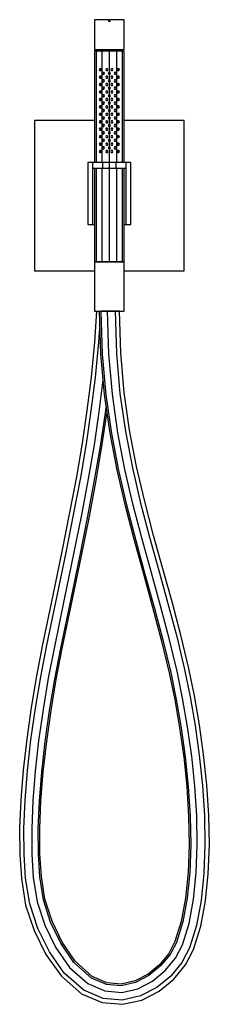
# Model space of a CAD drawing. Extents: x -76 to 76, y -396 to 396.
import ezdxf

# ---------------------------------------------------------------- set-up
doc = ezdxf.new("R2010")
doc.units = 0
doc.header["$MEASUREMENT"] = 0

msp = doc.modelspace()

# ---------------------------------------------------------------- linework, layer by layer
at = {"linetype": 'Continuous'}
for p, q in [((-16.078501, 396.5), (-16.078511, 396.183194)), ((-15.981768, 396.5), (-16.078501, 396.5)), ((-15.016518, 396.5), (-15.981768, 396.5)), ((-13.465887, 396.5), (-15.016518, 396.5)), ((-13.82271, 396.5), (-14.360443, 396.5)), ((-12.696745, 396.5), (-13.82271, 396.5)), ((-11.63564, 396.5), (-13.465887, 396.5)), ((-11.065317, 396.5), (-12.696745, 396.5)), ((-9.611439, 396.5), (-11.63564, 396.5)), ((-9.01821, 396.5), (-11.065317, 396.5)), ((-7.341827, 396.5), (-9.611439, 396.5)), ((-6.682291, 396.5), (-9.01821, 396.5)), ((-6.141248, 396.5), (-7.341827, 396.5)), ((-4.175854, 396.5), (-6.682291, 396.5)), ((-5.192961, 396.5), (-6.141248, 396.5)), ((-4.175854, 396.5), (-5.192961, 396.5)), ((-1.669407, 396.5), (-4.175854, 396.5)), ((-3.158738, 396.5), (-4.175854, 396.5)), ((-4.175854, 396.183194), (-4.175854, 396.5)), ((-2.210451, 396.5), (-3.158738, 396.5)), ((-1.009872, 396.5), (-2.210451, 396.5)), ((0.666511, 396.5), (-1.669407, 396.5)), ((1.25974, 396.5), (-1.009872, 396.5)), ((2.713619, 396.5), (0.666511, 396.5)), ((3.283941, 396.5), (1.25974, 396.5)), ((4.345046, 396.5), (2.713619, 396.5)), ((5.114189, 396.5), (3.283941, 396.5)), ((5.471012, 396.5), (4.345046, 396.5)), ((6.66482, 396.5), (5.114189, 396.5)), ((6.008744, 396.5), (5.471012, 396.5)), ((7.63007, 396.5), (6.66482, 396.5)), ((7.726802, 396.5), (7.63007, 396.5)), ((7.726802, 396.183194), (7.726802, 396.5)), ((-16.078481, 389.760605), (-16.07865, 385.487778)), ((-16.078511, 396.183194), (-16.078511, 395.471364)), ((-16.078511, 395.471364), (-16.078511, 394.033412)), ((-16.078511, 394.033412), (-16.078481, 389.760605)), ((-5.193021, 395.342894), (-4.175854, 395.352639)), ((-4.175854, 395.352639), (-4.175854, 396.183194)), ((-4.175854, 395.352639), (-3.158678, 395.342894)), ((7.726782, 389.760605), (7.726802, 394.033412)), ((7.726952, 385.487778), (7.726782, 389.760605)), ((7.726802, 395.471364), (7.726802, 396.183194)), ((7.726802, 394.033412), (7.726802, 395.471364)), ((-16.077882, 381.214951), (-16.080944, 376.942134)), ((-16.07865, 385.487778), (-16.077882, 381.214951)), ((7.726184, 381.214951), (7.726952, 385.487778)), ((7.729245, 376.942134), (7.726184, 381.214951)), ((-16.080944, 376.942134), (-16.068987, 372.473654)), ((7.717288, 372.473654), (7.729245, 376.942134)), ((-16.142743, 371.161743), (-16.142743, 370.662027)), ((-14.547166, 371.161743), (-16.142743, 371.161743)), ((-16.142743, 370.662027), (-16.142743, 281.513057)), ((-16.068987, 372.473654), (-16.068678, 372.361245)), ((-16.068678, 372.361245), (-15.580508, 372.157937)), ((-16.031221, 372.361245), (-15.397594, 372.361245)), ((-15.90154, 372.06146), (-15.90154, 371.940846)), ((-14.338115, 372.06146), (-15.90154, 372.06146)), ((-15.90154, 371.940846), (-15.90154, 371.681438)), ((-15.90154, 371.681438), (-15.90154, 371.560824)), ((-15.90154, 371.560824), (-14.338115, 371.560824)), ((-15.543301, 372.157937), (-14.914371, 372.157937)), ((-15.397594, 372.361245), (-14.189556, 372.361245)), ((-15.042197, 371.560824), (-15.042197, 370.862067)), ((-14.914371, 372.157937), (-13.717322, 372.157937)), ((-14.547166, 371.161743), (-14.547166, 370.662027)), ((-10.159304, 371.161743), (-14.547166, 371.161743)), ((-14.547166, 281.513057), (-14.547166, 370.662027)), ((-10.038697, 372.06146), (-14.338115, 372.06146)), ((-14.338115, 371.940846), (-14.338115, 372.06146)), ((-14.338115, 371.681438), (-14.338115, 371.940846)), ((-14.338115, 371.681438), (-14.338115, 371.560824)), ((-14.338115, 371.560824), (-10.038697, 371.560824)), ((-14.189556, 372.361245), (-12.48521, 372.361245)), ((-13.717322, 372.157937), (-12.035105, 372.157937)), ((-13.593285, 370.862067), (-13.593285, 371.560824)), ((-12.48521, 372.361245), (-10.364227, 372.361245)), ((-12.035105, 372.157937), (-9.957542, 372.157937)), ((-10.364227, 372.361245), (-7.956955, 372.361245)), ((-4.175854, 371.161743), (-10.159304, 371.161743)), ((-10.159304, 370.662027), (-10.159304, 371.161743)), ((-10.159304, 370.662027), (-10.159304, 281.513057)), ((-4.175854, 372.06146), (-10.038697, 372.06146)), ((-10.038697, 371.940846), (-10.038697, 372.06146)), ((-10.038697, 371.681438), (-10.038697, 371.940846)), ((-10.038697, 371.560824), (-10.038697, 371.681438)), ((-10.038697, 371.560824), (-4.175854, 371.560824)), ((-9.957542, 372.157937), (-7.645487, 372.157937)), ((-9.609265, 370.862067), (-9.609265, 371.560824)), ((-7.956955, 372.361245), (-6.138615, 372.361245)), ((-7.645487, 372.157937), (-5.949309, 372.157937)), ((-6.138615, 372.361245), (-5.160331, 372.361245)), ((-5.949309, 372.157937), (-5.049288, 372.157937)), ((-5.160331, 372.361245), (-4.175854, 372.361245)), ((-5.049288, 372.157937), (-4.175854, 372.157937)), ((-4.175854, 372.361245), (-3.191367, 372.361245)), ((-4.175854, 372.157937), (-3.30241, 372.157937)), ((-4.175854, 372.06146), (-4.175854, 371.940846)), ((1.686999, 372.06146), (-4.175854, 372.06146)), ((-4.175854, 371.940846), (-4.175854, 371.681438)), ((-4.175854, 371.560824), (-4.175854, 371.681438)), ((-4.175854, 371.560824), (1.686999, 371.560824)), ((-4.175854, 371.560824), (-4.175854, 370.862067)), ((-4.175854, 371.161743), (-4.175854, 370.662027)), ((1.807605, 371.161743), (-4.175854, 371.161743)), ((-4.175854, 370.662027), (-4.175854, 354.050784)), ((-3.30241, 372.157937), (-2.40239, 372.157937)), ((-3.191367, 372.361245), (-2.213083, 372.361245)), ((-2.40239, 372.157937), (-0.706212, 372.157937)), ((-2.213083, 372.361245), (-0.394743, 372.361245)), ((-0.706212, 372.157937), (1.605843, 372.157937)), ((-0.394743, 372.361245), (2.012528, 372.361245)), ((1.257566, 370.862067), (1.257566, 371.560824)), ((1.605843, 372.157937), (3.683406, 372.157937)), ((5.986406, 372.06146), (1.686999, 372.06146)), ((1.686999, 371.940846), (1.686999, 372.06146)), ((1.686999, 371.940846), (1.686999, 371.681438)), ((1.686999, 371.560824), (1.686999, 371.681438)), ((1.686999, 371.560824), (5.986406, 371.560824)), ((6.195458, 371.161743), (1.807605, 371.161743)), ((1.807605, 370.662027), (1.807605, 371.161743)), ((1.807605, 281.513057), (1.807605, 370.662027)), ((2.012528, 372.361245), (4.133511, 372.361245)), ((3.683406, 372.157937), (5.365623, 372.157937)), ((4.133511, 372.361245), (5.837847, 372.361245)), ((5.241586, 370.862067), (5.241586, 371.560824)), ((5.365623, 372.157937), (6.562672, 372.157937)), ((5.837847, 372.361245), (7.045905, 372.361245)), ((5.986406, 372.06146), (5.986406, 371.940846)), ((7.549842, 372.06146), (5.986406, 372.06146)), ((5.986406, 371.681438), (5.986406, 371.940846)), ((5.986406, 371.681438), (5.986406, 371.560824)), ((5.986406, 371.560824), (7.549842, 371.560824)), ((6.195458, 371.161743), (6.195458, 370.662027)), ((7.791044, 371.161743), (6.195458, 371.161743)), ((6.195458, 370.662027), (6.195458, 281.513057)), ((6.562672, 372.157937), (7.191602, 372.157937)), ((6.690499, 370.862067), (6.690499, 371.560824)), ((7.045905, 372.361245), (7.679523, 372.361245)), ((7.22881, 372.157937), (7.716989, 372.361245)), ((7.549842, 371.940846), (7.549842, 372.06146)), ((7.549842, 371.681438), (7.549842, 371.940846)), ((7.549842, 371.560824), (7.549842, 371.681438)), ((7.716989, 372.361245), (7.717288, 372.473654)), ((7.791044, 370.662027), (7.791044, 371.161743)), ((7.791044, 281.513057), (7.791044, 370.662027)), ((-11.872844, 357.038087), (-12.303134, 356.24869)), ((-10.975586, 357.059305), (-11.872844, 357.038087)), ((-10.508617, 356.291146), (-10.975586, 357.059305)), ((-6.687178, 357.038077), (-7.117487, 356.24869)), ((-5.78992, 357.059305), (-6.687178, 357.038077)), ((-5.322951, 356.291146), (-5.78992, 357.059305)), ((-2.598487, 357.038087), (-3.028797, 356.24871)), ((-1.701229, 357.059325), (-2.598487, 357.038087)), ((-1.234261, 356.291166), (-1.701229, 357.059325)), ((2.587169, 357.038087), (2.156859, 356.24871)), ((3.484427, 357.059325), (2.587169, 357.038087)), ((3.951395, 356.291166), (3.484427, 357.059325)), ((-12.303134, 356.24869), (-11.836165, 355.480551)), ((-11.872844, 351.042024), (-12.303134, 350.252627)), ((-12.303134, 350.252627), (-11.836165, 349.484478)), ((-10.975586, 351.063243), (-11.872844, 351.042024)), ((-11.836165, 355.480551), (-10.938907, 355.501759)), ((-11.836165, 349.484478), (-10.938907, 349.505697)), ((-10.508617, 350.295074), (-10.975586, 351.063243)), ((-10.938907, 355.501759), (-10.508617, 356.291146)), ((-10.938907, 349.505697), (-10.508617, 350.295074)), ((-9.343071, 354.060979), (-9.81004, 353.29278)), ((-9.81004, 353.29278), (-9.37973, 352.503413)), ((-9.37973, 352.503413), (-8.482472, 352.482175)), ((-8.445813, 354.039721), (-9.343071, 354.060979)), ((-8.482472, 352.482175), (-8.015503, 353.250344)), ((-8.015503, 353.250344), (-8.445813, 354.039721)), ((-7.117487, 356.24869), (-6.650509, 355.480511)), ((-6.687178, 351.042005), (-7.117487, 350.252627)), ((-7.117487, 350.252627), (-6.650509, 349.484439)), ((-5.78992, 351.063243), (-6.687178, 351.042005)), ((-6.650509, 355.480511), (-5.753251, 355.501739)), ((-6.650509, 349.484439), (-5.753251, 349.505677)), ((-5.322951, 350.295074), (-5.78992, 351.063243)), ((-5.753251, 355.501739), (-5.322951, 356.291146)), ((-5.753251, 349.505677), (-5.322951, 350.295074)), ((-4.606174, 354.060979), (-5.073142, 353.29278)), ((-5.073142, 353.29278), (-4.642833, 352.503413)), ((-4.642833, 352.503413), (-3.745574, 352.482175)), ((-3.708916, 354.039721), (-4.606174, 354.060979)), ((-4.175854, 352.49236), (-4.175854, 348.054716)), ((-3.745574, 352.482175), (-3.278606, 353.250344)), ((-3.278606, 353.250344), (-3.708916, 354.039721)), ((-3.028797, 356.24871), (-2.561829, 355.480531)), ((-2.598487, 351.042024), (-3.028797, 350.252637)), ((-3.028797, 350.252637), (-2.561829, 349.484459)), ((-1.701229, 351.063263), (-2.598487, 351.042024)), ((-2.561829, 355.480531), (-1.664571, 355.501759)), ((-2.561829, 349.484459), (-1.664571, 349.505697)), ((-1.234261, 350.295094), (-1.701229, 351.063263)), ((-1.664571, 355.501759), (-1.234261, 356.291166)), ((-1.664571, 349.505697), (-1.234261, 350.295094)), ((0.094055, 354.082178), (-0.336245, 353.2928)), ((-0.336245, 353.2928), (0.130723, 352.524612)), ((0.991313, 354.103416), (0.094055, 354.082178)), ((0.130723, 352.524612), (1.027982, 352.54585)), ((1.458291, 353.335247), (0.991313, 354.103416)), ((1.027982, 352.54585), (1.458291, 353.335247)), ((2.156859, 356.24871), (2.623827, 355.480531)), ((2.587169, 351.042024), (2.156859, 350.252637)), ((2.156859, 350.252637), (2.623827, 349.484459)), ((3.484427, 351.063263), (2.587169, 351.042024)), ((2.623827, 355.480531), (3.521095, 355.501759)), ((2.623827, 349.484459), (3.521095, 349.505697)), ((3.951395, 350.295094), (3.484427, 351.063263)), ((3.521095, 355.501759), (3.951395, 356.291166)), ((3.521095, 349.505697), (3.951395, 350.295094)), ((-11.872844, 345.045952), (-12.303134, 344.256555)), ((-12.303134, 344.256555), (-11.836165, 343.488406)), ((-10.975586, 345.06717), (-11.872844, 345.045952)), ((-11.836165, 343.488406), (-10.938907, 343.509624)), ((-10.508617, 344.299012), (-10.975586, 345.06717)), ((-10.938907, 343.509624), (-10.508617, 344.299012)), ((-9.343071, 348.064907), (-9.81004, 347.296708)), ((-9.81004, 347.296708), (-9.37973, 346.507351)), ((-9.343071, 342.068844), (-9.81004, 341.300646)), ((-9.81004, 341.300646), (-9.37973, 340.511288)), ((-9.37973, 346.507351), (-8.482472, 346.486112)), ((-8.445813, 348.043658), (-9.343071, 348.064907)), ((-8.445813, 342.047586), (-9.343071, 342.068844)), ((-8.482472, 346.486112), (-8.015503, 347.254271)), ((-8.482472, 340.49005), (-8.015503, 341.258209)), ((-8.015503, 347.254271), (-8.445813, 348.043658)), ((-8.015503, 341.258209), (-8.445813, 342.047586)), ((-6.687178, 345.045932), (-7.117487, 344.256555)), ((-7.117487, 344.256555), (-6.650509, 343.488376)), ((-5.78992, 345.06717), (-6.687178, 345.045932)), ((-6.650509, 343.488376), (-5.753251, 343.509605)), ((-5.322951, 344.299012), (-5.78992, 345.06717)), ((-5.753251, 343.509605), (-5.322951, 344.299012)), ((-4.606174, 348.064907), (-5.073142, 347.296708)), ((-5.073142, 347.296708), (-4.642833, 346.507351)), ((-4.606174, 342.068844), (-5.073142, 341.300646)), ((-5.073142, 341.300646), (-4.642833, 340.511288)), ((-4.642833, 346.507351), (-3.745574, 346.486112)), ((-3.708916, 348.043658), (-4.606174, 348.064907)), ((-3.708916, 342.047586), (-4.606174, 342.068844)), ((-4.175854, 346.496297), (-4.175854, 342.058649)), ((-3.745574, 346.486112), (-3.278606, 347.254271)), ((-3.745574, 340.49005), (-3.278606, 341.258209)), ((-3.278606, 347.254271), (-3.708916, 348.043658)), ((-3.278606, 341.258209), (-3.708916, 342.047586)), ((-2.598487, 345.045952), (-3.028797, 344.256575)), ((-3.028797, 344.256575), (-2.561829, 343.488396)), ((-1.701229, 345.06719), (-2.598487, 345.045952)), ((-2.561829, 343.488396), (-1.664571, 343.509624)), ((-1.234261, 344.299032), (-1.701229, 345.06719)), ((-1.664571, 343.509624), (-1.234261, 344.299032)), ((0.094055, 348.086105), (-0.336245, 347.296728)), ((-0.336245, 347.296728), (0.130723, 346.528549)), ((0.094055, 342.090043), (-0.336245, 341.300656)), ((-0.336245, 341.300656), (0.130723, 340.532487)), ((0.991313, 348.107344), (0.094055, 348.086105)), ((0.991313, 342.111281), (0.094055, 342.090043)), ((0.130723, 346.528549), (1.027982, 346.549778)), ((1.458291, 347.339185), (0.991313, 348.107344)), ((1.458291, 341.343112), (0.991313, 342.111281)), ((1.027982, 346.549778), (1.458291, 347.339185)), ((1.027982, 340.553725), (1.458291, 341.343112)), ((2.587169, 345.045952), (2.156859, 344.256575)), ((2.156859, 344.256575), (2.623827, 343.488396)), ((3.484427, 345.06719), (2.587169, 345.045952)), ((2.623827, 343.488396), (3.521095, 343.509624)), ((3.951395, 344.299032), (3.484427, 345.06719)), ((3.521095, 343.509624), (3.951395, 344.299032)), ((-11.872844, 339.0499), (-12.303134, 338.260493)), ((-12.303134, 338.260493), (-11.836165, 337.492354)), ((-10.975586, 339.071118), (-11.872844, 339.0499)), ((-10.975586, 333.075046), (-11.872844, 333.053827)), ((-11.836165, 337.492354), (-10.938907, 337.513572)), ((-10.508617, 338.302949), (-10.975586, 339.071118)), ((-10.508617, 332.306887), (-10.975586, 333.075046)), ((-10.938907, 337.513572), (-10.508617, 338.302949)), ((-9.343071, 336.072782), (-9.81004, 335.304583)), ((-9.81004, 335.304583), (-9.37973, 334.515226)), ((-9.37973, 340.511288), (-8.482472, 340.49005)), ((-9.37973, 334.515226), (-8.482472, 334.493988)), ((-8.445813, 336.051534), (-9.343071, 336.072782)), ((-8.482472, 334.493988), (-8.015503, 335.262147)), ((-8.015503, 335.262147), (-8.445813, 336.051534)), ((-6.687178, 339.04988), (-7.117487, 338.260493)), ((-7.117487, 338.260493), (-6.650509, 337.492314)), ((-5.78992, 339.071118), (-6.687178, 339.04988)), ((-5.78992, 333.075046), (-6.687178, 333.053807)), ((-6.650509, 337.492314), (-5.753251, 337.513552)), ((-5.322951, 338.302949), (-5.78992, 339.071118)), ((-5.322951, 332.306887), (-5.78992, 333.075046)), ((-5.753251, 337.513552), (-5.322951, 338.302949)), ((-4.606174, 336.072782), (-5.073142, 335.304583)), ((-5.073142, 335.304583), (-4.642833, 334.515226)), ((-4.642833, 340.511288), (-3.745574, 340.49005)), ((-4.642833, 334.515226), (-3.745574, 334.493988)), ((-3.708916, 336.051534), (-4.606174, 336.072782)), ((-4.175854, 340.500235), (-4.175854, 336.062592)), ((-4.175854, 334.504173), (-4.175854, 330.066524)), ((-3.745574, 334.493988), (-3.278606, 335.262147)), ((-3.278606, 335.262147), (-3.708916, 336.051534)), ((-2.598487, 339.0499), (-3.028797, 338.260513)), ((-3.028797, 338.260513), (-2.561829, 337.492334)), ((-1.701229, 339.071138), (-2.598487, 339.0499)), ((-1.701229, 333.075066), (-2.598487, 333.053827)), ((-2.561829, 337.492334), (-1.664571, 337.513572)), ((-1.234261, 338.302969), (-1.701229, 339.071138)), ((-1.234261, 332.306907), (-1.701229, 333.075066)), ((-1.664571, 337.513572), (-1.234261, 338.302969)), ((0.094055, 336.09398), (-0.336245, 335.304603)), ((-0.336245, 335.304603), (0.130723, 334.536414)), ((0.991313, 336.115219), (0.094055, 336.09398)), ((0.130723, 340.532487), (1.027982, 340.553725)), ((0.130723, 334.536414), (1.027982, 334.557653)), ((1.458291, 335.34706), (0.991313, 336.115219)), ((1.027982, 334.557653), (1.458291, 335.34706)), ((2.587169, 339.0499), (2.156859, 338.260513)), ((2.156859, 338.260513), (2.623827, 337.492334)), ((3.484427, 339.071138), (2.587169, 339.0499)), ((3.484427, 333.075066), (2.587169, 333.053827)), ((2.623827, 337.492334), (3.521095, 337.513572)), ((3.951395, 338.302969), (3.484427, 339.071138)), ((3.951395, 332.306907), (3.484427, 333.075066)), ((3.521095, 337.513572), (3.951395, 338.302969)), ((-11.872844, 333.053827), (-12.303134, 332.26443)), ((-12.303134, 332.26443), (-11.836165, 331.496281)), ((-11.872844, 327.057775), (-12.303134, 326.268368)), ((-12.303134, 326.268368), (-11.836165, 325.500229)), ((-10.975586, 327.078993), (-11.872844, 327.057775)), ((-11.836165, 331.496281), (-10.938907, 331.5175)), ((-11.836165, 325.500229), (-10.938907, 325.521447)), ((-10.508617, 326.310825), (-10.975586, 327.078993)), ((-10.938907, 331.5175), (-10.508617, 332.306887)), ((-10.938907, 325.521447), (-10.508617, 326.310825)), ((-9.343071, 330.07672), (-9.81004, 329.308511)), ((-9.81004, 329.308511), (-9.37973, 328.519154)), ((-9.37973, 328.519154), (-8.482472, 328.497915)), ((-8.445813, 330.055461), (-9.343071, 330.07672)), ((-8.482472, 328.497915), (-8.015503, 329.266084)), ((-8.015503, 329.266084), (-8.445813, 330.055461)), ((-6.687178, 333.053807), (-7.117487, 332.26443)), ((-7.117487, 332.26443), (-6.650509, 331.496251)), ((-6.687178, 327.057755), (-7.117487, 326.268368)), ((-7.117487, 326.268368), (-6.650509, 325.500189)), ((-5.78992, 327.078993), (-6.687178, 327.057755)), ((-6.650509, 331.496251), (-5.753251, 331.51748)), ((-6.650509, 325.500189), (-5.753251, 325.521427)), ((-5.322951, 326.310825), (-5.78992, 327.078993)), ((-5.753251, 331.51748), (-5.322951, 332.306887)), ((-5.753251, 325.521427), (-5.322951, 326.310825)), ((-4.606174, 330.07672), (-5.073142, 329.308511)), ((-5.073142, 329.308511), (-4.642833, 328.519154)), ((-4.642833, 328.519154), (-3.745574, 328.497915)), ((-3.708916, 330.055461), (-4.606174, 330.07672)), ((-4.175854, 328.5081), (-4.175854, 324.070467)), ((-3.745574, 328.497915), (-3.278606, 329.266084)), ((-3.278606, 329.266084), (-3.708916, 330.055461)), ((-2.598487, 333.053827), (-3.028797, 332.26445)), ((-3.028797, 332.26445), (-2.561829, 331.496261)), ((-3.028797, 326.268388), (-2.598487, 327.057775)), ((-3.028797, 326.268388), (-2.561829, 325.500209)), ((-1.701229, 327.079003), (-2.598487, 327.057775)), ((-2.561829, 331.496261), (-1.664571, 331.5175)), ((-2.561829, 325.500209), (-1.664571, 325.521447)), ((-1.234261, 326.310845), (-1.701229, 327.079003)), ((-1.664571, 331.5175), (-1.234261, 332.306907)), ((-1.664571, 325.521447), (-1.234261, 326.310845)), ((0.094055, 330.097918), (-0.336245, 329.308531)), ((-0.336245, 329.308531), (0.130723, 328.540352)), ((0.991313, 330.119156), (0.094055, 330.097918)), ((0.130723, 328.540352), (1.027982, 328.56159)), ((1.458291, 329.350988), (0.991313, 330.119156)), ((1.027982, 328.56159), (1.458291, 329.350988)), ((2.587169, 333.053827), (2.156859, 332.26445)), ((2.156859, 332.26445), (2.623827, 331.496261)), ((2.587169, 327.057775), (2.156859, 326.268388)), ((2.156859, 326.268388), (2.623827, 325.500209)), ((3.484427, 327.079003), (2.587169, 327.057775)), ((2.623827, 331.496261), (3.521095, 331.5175)), ((2.623827, 325.500209), (3.521095, 325.521447)), ((3.951395, 326.310845), (3.484427, 327.079003)), ((3.521095, 331.5175), (3.951395, 332.306907)), ((3.521095, 325.521447), (3.951395, 326.310845)), ((-11.872844, 321.061703), (-12.303134, 320.272305)), ((-12.303134, 320.272305), (-11.836165, 319.504157)), ((-10.975586, 321.082921), (-11.872844, 321.061703)), ((-11.836165, 319.504157), (-10.938907, 319.525375)), ((-10.508617, 320.314752), (-10.975586, 321.082921)), ((-10.938907, 319.525375), (-10.508617, 320.314752)), ((-9.343071, 324.080657), (-9.81004, 323.312459)), ((-9.81004, 323.312459), (-9.37973, 322.523091)), ((-9.343071, 318.084595), (-9.81004, 317.316386)), ((-9.81004, 317.316386), (-9.37973, 316.527029)), ((-9.37973, 322.523091), (-8.482472, 322.501863)), ((-8.445813, 324.059409), (-9.343071, 324.080657)), ((-8.445813, 318.063337), (-9.343071, 318.084595)), ((-8.482472, 322.501863), (-8.015503, 323.270022)), ((-8.482472, 316.505791), (-8.015503, 317.273959)), ((-8.015503, 323.270022), (-8.445813, 324.059409)), ((-8.015503, 317.273959), (-8.445813, 318.063337)), ((-6.687178, 321.061683), (-7.117487, 320.272305)), ((-7.117487, 320.272305), (-6.650509, 319.504117)), ((-5.78992, 321.082921), (-6.687178, 321.061683)), ((-6.650509, 319.504117), (-5.753251, 319.525355)), ((-5.322951, 320.314752), (-5.78992, 321.082921)), ((-5.753251, 319.525355), (-5.322951, 320.314752)), ((-4.606174, 324.080657), (-5.073142, 323.312459)), ((-5.073142, 323.312459), (-4.642833, 322.523091)), ((-4.606174, 318.084595), (-5.073142, 317.316386)), ((-5.073142, 317.316386), (-4.642833, 316.527029)), ((-4.642833, 322.523091), (-3.745574, 322.501863)), ((-3.708916, 324.059409), (-4.606174, 324.080657)), ((-3.708916, 318.063337), (-4.606174, 318.084595)), ((-4.175854, 322.512043), (-4.175854, 318.0744)), ((-3.745574, 322.501863), (-3.278606, 323.270022)), ((-3.745574, 316.505791), (-3.278606, 317.273959)), ((-3.278606, 323.270022), (-3.708916, 324.059409)), ((-3.278606, 317.273959), (-3.708916, 318.063337)), ((-2.598487, 321.061703), (-3.028797, 320.272325)), ((-3.028797, 320.272325), (-2.561829, 319.504137)), ((-1.701229, 321.082941), (-2.598487, 321.061703)), ((-2.561829, 319.504137), (-1.664571, 319.525375)), ((-1.234261, 320.314772), (-1.701229, 321.082941)), ((-1.664571, 319.525375), (-1.234261, 320.314772)), ((0.094055, 324.101856), (-0.336245, 323.312479)), ((-0.336245, 323.312479), (0.130723, 322.54429)), ((0.094055, 318.105793), (-0.336245, 317.316406)), ((-0.336245, 317.316406), (0.130723, 316.548227)), ((0.991313, 324.123094), (0.094055, 324.101856)), ((0.991313, 318.127022), (0.094055, 318.105793)), ((0.130723, 322.54429), (1.027982, 322.565528)), ((1.458291, 323.354925), (0.991313, 324.123094)), ((1.458291, 317.358863), (0.991313, 318.127022)), ((1.027982, 322.565528), (1.458291, 323.354925)), ((1.027982, 316.569466), (1.458291, 317.358863)), ((2.587169, 321.061703), (2.156859, 320.272325)), ((2.156859, 320.272325), (2.623827, 319.504137)), ((3.484427, 321.082941), (2.587169, 321.061703)), ((2.623827, 319.504137), (3.521095, 319.525375)), ((3.951395, 320.314772), (3.484427, 321.082941)), ((3.521095, 319.525375), (3.951395, 320.314772)), ((-64.55876, 315.39438), (-64.55876, 313.895202)), ((-63.062898, 315.39438), (-64.55876, 315.39438)), ((-64.55876, 313.895202), (-64.55876, 195.86011)), ((-16.142743, 315.39438), (-63.062898, 315.39438)), ((-11.872844, 315.06564), (-12.303134, 314.276233)), ((-12.303134, 314.276233), (-11.836165, 313.508094)), ((-10.975586, 315.086849), (-11.872844, 315.06564)), ((-11.836165, 313.508094), (-10.938907, 313.529313)), ((-10.508617, 314.31869), (-10.975586, 315.086849)), ((-10.938907, 313.529313), (-10.508617, 314.31869)), ((-9.343071, 312.088523), (-9.81004, 311.320324)), ((-9.81004, 311.320324), (-9.37973, 310.530957)), ((-9.37973, 316.527029), (-8.482472, 316.505791)), ((-9.37973, 310.530957), (-8.482472, 310.509728)), ((-8.445813, 312.067264), (-9.343071, 312.088523)), ((-8.482472, 310.509728), (-8.015503, 311.277887)), ((-8.015503, 311.277887), (-8.445813, 312.067264)), ((-6.687178, 315.06562), (-7.117487, 314.276233)), ((-7.117487, 314.276233), (-6.650509, 313.508054)), ((-5.78992, 315.086849), (-6.687178, 315.06562)), ((-6.650509, 313.508054), (-5.753251, 313.529293)), ((-5.322951, 314.31869), (-5.78992, 315.086849)), ((-5.753251, 313.529293), (-5.322951, 314.31869)), ((-4.606174, 312.088523), (-5.073142, 311.320324)), ((-5.073142, 311.320324), (-4.642833, 310.530957)), ((-4.642833, 316.527029), (-3.745574, 316.505791)), ((-4.642833, 310.530957), (-3.745574, 310.509728)), ((-3.708916, 312.067264), (-4.606174, 312.088523)), ((-4.175854, 316.515975), (-4.175854, 312.078327)), ((-4.175854, 310.519908), (-4.175854, 306.082265)), ((-3.745574, 310.509728), (-3.278606, 311.277887)), ((-3.278606, 311.277887), (-3.708916, 312.067264)), ((-2.598487, 315.06564), (-3.028797, 314.276253)), ((-3.028797, 314.276253), (-2.561829, 313.508074)), ((-1.701229, 315.086869), (-2.598487, 315.06564)), ((-2.561829, 313.508074), (-1.664571, 313.529313)), ((-1.234261, 314.31871), (-1.701229, 315.086869)), ((-1.664571, 313.529313), (-1.234261, 314.31871)), ((0.094055, 312.109721), (-0.336245, 311.320344)), ((-0.336245, 311.320344), (0.130723, 310.552155)), ((0.991313, 312.130959), (0.094055, 312.109721)), ((0.130723, 316.548227), (1.027982, 316.569466)), ((0.130723, 310.552155), (1.027982, 310.573393)), ((1.458291, 311.362791), (0.991313, 312.130959)), ((1.027982, 310.573393), (1.458291, 311.362791)), ((2.587169, 315.06564), (2.156859, 314.276253)), ((2.156859, 314.276253), (2.623827, 313.508074)), ((3.484427, 315.086869), (2.587169, 315.06564)), ((2.623827, 313.508074), (3.521095, 313.529313)), ((3.951395, 314.31871), (3.484427, 315.086869)), ((3.521095, 313.529313), (3.951395, 314.31871)), ((54.71113, 315.39438), (7.791044, 315.39438)), ((56.206992, 315.39438), (54.71113, 315.39438)), ((56.206992, 313.895202), (56.206992, 315.39438)), ((56.206992, 195.86011), (56.206992, 313.895202)), ((-11.872844, 309.069568), (-12.303134, 308.280171)), ((-12.303134, 308.280171), (-11.836165, 307.512022)), ((-11.872844, 303.073506), (-12.303134, 302.284108)), ((-12.303134, 302.284108), (-11.836165, 301.51597)), ((-10.975586, 309.090786), (-11.872844, 309.069568)), ((-10.975586, 303.094724), (-11.872844, 303.073506)), ((-11.836165, 307.512022), (-10.938907, 307.53324)), ((-11.836165, 301.51597), (-10.938907, 301.537178)), ((-10.508617, 308.322617), (-10.975586, 309.090786)), ((-10.508617, 302.326565), (-10.975586, 303.094724)), ((-10.938907, 307.53324), (-10.508617, 308.322617)), ((-10.938907, 301.537178), (-10.508617, 302.326565)), ((-9.343071, 306.09246), (-9.81004, 305.324251)), ((-9.81004, 305.324251), (-9.37973, 304.534894)), ((-9.37973, 304.534894), (-8.482472, 304.513656)), ((-8.445813, 306.071202), (-9.343071, 306.09246)), ((-8.482472, 304.513656), (-8.015503, 305.281825)), ((-8.015503, 305.281825), (-8.445813, 306.071202)), ((-6.687178, 309.069548), (-7.117487, 308.280171)), ((-7.117487, 308.280171), (-6.650509, 307.511982)), ((-6.687178, 303.073496), (-7.117487, 302.284108)), ((-7.117487, 302.284108), (-6.650509, 301.51593)), ((-5.78992, 309.090786), (-6.687178, 309.069548)), ((-5.78992, 303.094724), (-6.687178, 303.073496)), ((-6.650509, 307.511982), (-5.753251, 307.53322)), ((-6.650509, 301.51593), (-5.753251, 301.537168)), ((-5.322951, 308.322617), (-5.78992, 309.090786)), ((-5.322951, 302.326565), (-5.78992, 303.094724)), ((-5.753251, 307.53322), (-5.322951, 308.322617)), ((-5.753251, 301.537168), (-5.322951, 302.326565)), ((-4.606174, 306.09246), (-5.073142, 305.324251)), ((-5.073142, 305.324251), (-4.642833, 304.534894)), ((-4.642833, 304.534894), (-3.745574, 304.513656)), ((-3.708916, 306.071202), (-4.606174, 306.09246)), ((-4.175854, 304.523841), (-4.175854, 300.086202)), ((-3.745574, 304.513656), (-3.278606, 305.281825)), ((-3.278606, 305.281825), (-3.708916, 306.071202)), ((-2.598487, 309.069568), (-3.028797, 308.280191)), ((-3.028797, 308.280191), (-2.561829, 307.512002)), ((-2.598487, 303.073506), (-3.028797, 302.284128)), ((-3.028797, 302.284128), (-2.561829, 301.51595)), ((-1.701229, 309.090806), (-2.598487, 309.069568)), ((-1.701229, 303.094744), (-2.598487, 303.073506)), ((-2.561829, 307.512002), (-1.664571, 307.53324)), ((-2.561829, 301.51595), (-1.664571, 301.537178)), ((-1.234261, 308.322637), (-1.701229, 309.090806)), ((-1.234261, 302.326585), (-1.701229, 303.094744)), ((-1.664571, 307.53324), (-1.234261, 308.322637)), ((-1.664571, 301.537178), (-1.234261, 302.326585)), ((0.094055, 306.113659), (-0.336245, 305.324271)), ((-0.336245, 305.324271), (0.130723, 304.556093)), ((0.991313, 306.134887), (0.094055, 306.113659)), ((0.130723, 304.556093), (1.027982, 304.577331)), ((1.458291, 305.366728), (0.991313, 306.134887)), ((1.027982, 304.577331), (1.458291, 305.366728)), ((2.587169, 309.069568), (2.156859, 308.280191)), ((2.156859, 308.280191), (2.623827, 307.512002)), ((2.587169, 303.073506), (2.156859, 302.284128)), ((2.156859, 302.284128), (2.623827, 301.51595)), ((3.484427, 309.090806), (2.587169, 309.069568)), ((3.484427, 303.094744), (2.587169, 303.073506)), ((2.623827, 307.512002), (3.521095, 307.53324)), ((2.623827, 301.51595), (3.521095, 301.537178)), ((3.951395, 308.322637), (3.484427, 309.090806)), ((3.951395, 302.326585), (3.484427, 303.094744)), ((3.521095, 307.53324), (3.951395, 308.322637)), ((3.521095, 301.537178), (3.951395, 302.326585)), ((-11.872844, 297.077453), (-12.303134, 296.288056)), ((-12.303134, 296.288056), (-11.836165, 295.519907)), ((-10.975586, 297.098672), (-11.872844, 297.077453)), ((-11.836165, 295.519907), (-10.938907, 295.541126)), ((-10.508617, 296.330503), (-10.975586, 297.098672)), ((-10.938907, 295.541126), (-10.508617, 296.330503)), ((-9.343071, 300.096398), (-9.81004, 299.328199)), ((-9.81004, 299.328199), (-9.37973, 298.538832)), ((-9.343071, 294.100335), (-9.81004, 293.332137)), ((-9.37973, 298.538832), (-8.482472, 298.517594)), ((-8.445813, 300.07514), (-9.343071, 300.096398)), ((-8.445813, 294.079087), (-9.343071, 294.100335)), ((-8.482472, 298.517594), (-8.015503, 299.285762)), ((-8.015503, 299.285762), (-8.445813, 300.07514)), ((-8.015503, 293.2897), (-8.445813, 294.079087)), ((-6.687178, 297.077433), (-7.117487, 296.288056)), ((-7.117487, 296.288056), (-6.650509, 295.519867)), ((-5.78992, 297.098672), (-6.687178, 297.077433)), ((-6.650509, 295.519867), (-5.753251, 295.541106)), ((-5.322951, 296.330503), (-5.78992, 297.098672)), ((-5.753251, 295.541106), (-5.322951, 296.330503)), ((-4.606174, 300.096398), (-5.073142, 299.328199)), ((-5.073142, 299.328199), (-4.642833, 298.538832)), ((-4.606174, 294.100335), (-5.073142, 293.332137)), ((-4.642833, 298.538832), (-3.745574, 298.517594)), ((-3.708916, 300.07514), (-4.606174, 300.096398)), ((-3.708916, 294.079087), (-4.606174, 294.100335)), ((-4.175854, 298.527778), (-4.175854, 294.090145)), ((-3.745574, 298.517594), (-3.278606, 299.285762)), ((-3.278606, 299.285762), (-3.708916, 300.07514)), ((-3.278606, 293.2897), (-3.708916, 294.079087)), ((-2.598487, 297.077453), (-3.028797, 296.288076)), ((-3.028797, 296.288076), (-2.561829, 295.519887)), ((-1.701229, 297.098691), (-2.598487, 297.077453)), ((-2.561829, 295.519887), (-1.664571, 295.541126)), ((-1.234261, 296.330523), (-1.701229, 297.098691)), ((-1.664571, 295.541126), (-1.234261, 296.330523)), ((0.094055, 300.117596), (-0.336245, 299.328219)), ((-0.336245, 299.328219), (0.130723, 298.56003)), ((0.094055, 294.121534), (-0.336245, 293.332157)), ((0.991313, 300.138835), (0.094055, 300.117596)), ((0.991313, 294.142772), (0.094055, 294.121534)), ((0.130723, 298.56003), (1.027982, 298.581269)), ((1.458291, 299.370666), (0.991313, 300.138835)), ((1.458291, 293.374613), (0.991313, 294.142772)), ((1.027982, 298.581269), (1.458291, 299.370666)), ((2.587169, 297.077453), (2.156859, 296.288076)), ((2.156859, 296.288076), (2.623827, 295.519887)), ((3.484427, 297.098691), (2.587169, 297.077453)), ((2.623827, 295.519887), (3.521095, 295.541126)), ((3.951395, 296.330523), (3.484427, 297.098691)), ((3.521095, 295.541126), (3.951395, 296.330523)), ((-11.872844, 291.081381), (-12.303134, 290.291984)), ((-12.303134, 290.291984), (-11.836165, 289.523835)), ((-10.975586, 291.102599), (-11.872844, 291.081381)), ((-11.836165, 289.523835), (-10.938907, 289.545053)), ((-10.508617, 290.33444), (-10.975586, 291.102599)), ((-10.938907, 289.545053), (-10.508617, 290.33444)), ((-9.81004, 293.332137), (-9.37973, 292.542779)), ((-9.37973, 292.542779), (-8.482472, 292.521541)), ((-8.482472, 292.521541), (-8.015503, 293.2897)), ((-6.687178, 291.081361), (-7.117487, 290.291984)), ((-7.117487, 290.291984), (-6.650509, 289.523805)), ((-5.78992, 291.102599), (-6.687178, 291.081361)), ((-6.650509, 289.523805), (-5.753251, 289.545033)), ((-5.322951, 290.33444), (-5.78992, 291.102599)), ((-5.753251, 289.545033), (-5.322951, 290.33444)), ((-5.073142, 293.332137), (-4.642833, 292.542779)), ((-4.642833, 292.542779), (-3.745574, 292.521541)), ((-4.175854, 292.531726), (-4.175854, 281.513057)), ((-3.745574, 292.521541), (-3.278606, 293.2897)), ((-2.598487, 291.081381), (-3.028797, 290.292004)), ((-3.028797, 290.292004), (-2.561829, 289.523825)), ((-1.701229, 291.102619), (-2.598487, 291.081381)), ((-2.561829, 289.523825), (-1.664571, 289.545053)), ((-1.234261, 290.33446), (-1.701229, 291.102619)), ((-1.664571, 289.545053), (-1.234261, 290.33446)), ((-0.336245, 293.332157), (0.130723, 292.563978)), ((0.130723, 292.563978), (1.027982, 292.585206)), ((1.027982, 292.585206), (1.458291, 293.374613)), ((2.587169, 291.081381), (2.156859, 290.292004)), ((2.156859, 290.292004), (2.623827, 289.523825)), ((3.484427, 291.102619), (2.587169, 291.081381)), ((2.623827, 289.523825), (3.521095, 289.545053)), ((3.951395, 290.33446), (3.484427, 291.102619)), ((3.521095, 289.545053), (3.951395, 290.33446)), ((-21.627611, 281.463084), (-21.627611, 280.732895)), ((-21.021079, 281.463084), (-21.627611, 281.463084)), ((-21.627611, 280.732895), (-21.627611, 232.220664)), ((-18.04898, 281.463084), (-21.021079, 281.463084)), ((-17.301278, 281.513057), (-18.382707, 281.513057)), ((-17.430561, 281.463084), (-18.04898, 281.463084)), ((-17.430561, 280.732895), (-17.430561, 281.463084)), ((-17.430561, 232.220664), (-17.430561, 280.732895)), ((-14.221627, 281.513057), (-17.301278, 281.513057)), ((-9.612606, 281.513057), (-14.221627, 281.513057)), ((-9.612606, 281.513057), (-9.612606, 281.096695)), ((-4.175884, 281.513057), (-9.612606, 281.513057)), ((-9.612606, 281.096695), (-9.612606, 277.431875)), ((1.260827, 281.513057), (-4.175884, 281.513057)), ((-4.175884, 281.096695), (-4.175884, 281.513057)), ((-4.175884, 281.096695), (-4.175884, 277.431875)), ((1.260827, 281.513057), (1.260827, 281.096695)), ((5.869849, 281.513057), (1.260827, 281.513057)), ((1.260827, 277.431875), (1.260827, 281.096695)), ((8.9495, 281.513057), (5.869849, 281.513057)), ((10.030929, 281.513057), (8.9495, 281.513057)), ((9.078782, 281.463084), (9.078782, 280.732895)), ((9.697202, 281.463084), (9.078782, 281.463084)), ((9.078782, 280.732895), (9.078782, 232.220664)), ((12.669311, 281.463084), (9.697202, 281.463084)), ((13.275843, 281.463084), (12.669311, 281.463084)), ((13.275843, 280.732895), (13.275843, 281.463084)), ((13.275843, 232.220664), (13.275843, 280.732895)), ((-17.430561, 277.015523), (-17.301278, 277.015523)), ((-17.301278, 277.015523), (-14.221627, 277.015523)), ((-16.142743, 277.015523), (-16.142743, 201.668096)), ((-14.547166, 201.668096), (-14.547166, 277.015523)), ((-14.221627, 277.015523), (-9.612606, 277.015523)), ((-10.159304, 277.015523), (-10.159304, 201.668096)), ((-9.612606, 277.431875), (-9.612606, 277.015523)), ((-9.612606, 277.015523), (-4.175884, 277.015523)), ((-4.175884, 277.015523), (-4.175884, 277.431875)), ((-4.175884, 277.015523), (1.260827, 277.015523)), ((-4.175854, 277.015523), (-4.175854, 201.668096)), ((1.260827, 277.431875), (1.260827, 277.015523)), ((1.260827, 277.015523), (5.869849, 277.015523)), ((1.807605, 201.668096), (1.807605, 277.015523)), ((5.869849, 277.015523), (8.9495, 277.015523)), ((6.195458, 277.015523), (6.195458, 201.668096)), ((7.791044, 201.668096), (7.791044, 277.015523)), ((8.9495, 277.015523), (9.078787, 277.015523)), ((-21.627611, 232.220664), (-21.627611, 231.490474)), ((-21.627611, 231.490474), (-21.021079, 231.490474)), ((-21.021079, 231.490474), (-18.037093, 231.490474)), ((-18.037093, 231.490474), (-17.430561, 231.490474)), ((-17.430561, 231.490474), (-17.430561, 232.220664)), ((-17.301278, 231.490474), (-16.142743, 231.490474)), ((7.791044, 231.490474), (8.9495, 231.490474)), ((9.078782, 232.220664), (9.078782, 231.490474)), ((9.078782, 231.490474), (9.685325, 231.490474)), ((9.685325, 231.490474), (12.669311, 231.490474)), ((12.669311, 231.490474), (13.275843, 231.490474)), ((13.275843, 231.490474), (13.275843, 232.220664)), ((-16.142743, 201.668096), (-16.142743, 201.454773)), ((-16.142743, 201.454773), (-14.547166, 201.454773)), ((-16.063622, 201.439981), (-16.063622, 201.00449)), ((-15.481791, 201.439981), (-16.063622, 201.439981)), ((-16.063622, 201.00449), (-16.063602, 162.264181)), ((-13.793252, 201.439981), (-15.481791, 201.439981)), ((-14.547166, 201.668096), (-14.547166, 201.454773)), ((-14.547166, 201.454773), (-10.159304, 201.454773)), ((-11.163306, 201.439981), (-13.793252, 201.439981)), ((-7.849373, 201.439981), (-11.163306, 201.439981)), ((-10.159304, 201.668096), (-10.159304, 201.454773)), ((-10.159304, 201.454773), (-4.175854, 201.454773)), ((-4.175844, 201.439981), (-7.849373, 201.439981)), ((-4.175854, 201.668096), (-4.175854, 201.454773)), ((-4.175854, 201.454773), (1.807605, 201.454773)), ((-0.502326, 201.439981), (-4.175844, 201.439981)), ((2.811608, 201.439981), (-0.502326, 201.439981)), ((1.807605, 201.454773), (1.807605, 201.668096)), ((1.807605, 201.454773), (6.195458, 201.454773)), ((5.441563, 201.439981), (2.811608, 201.439981)), ((7.130093, 201.439981), (5.441563, 201.439981)), ((6.195458, 201.668096), (6.195458, 201.454773)), ((6.195458, 201.454773), (7.791044, 201.454773)), ((7.711923, 201.439981), (7.130093, 201.439981)), ((7.711923, 201.00449), (7.711923, 201.439981)), ((7.711933, 162.264181), (7.711923, 201.00449)), ((7.791044, 201.454773), (7.791044, 201.668096)), ((-64.55876, 195.86011), (-64.55876, 194.360932)), ((-64.55876, 194.360932), (-63.062898, 194.360932)), ((-63.062898, 194.360932), (-16.063618, 194.360932)), ((7.711925, 194.360932), (54.71113, 194.360932)), ((54.71113, 194.360932), (56.206992, 194.360932)), ((56.206992, 194.360932), (56.206992, 195.86011)), ((-14.454791, 161.82869), (-16.244152, 136.869565)), ((-16.063602, 162.264181), (-16.063602, 161.82869)), ((-16.063602, 161.82869), (-15.481771, 161.82869)), ((-15.481771, 161.82869), (-13.793242, 161.82869)), ((-13.793242, 161.82869), (-11.163286, 161.82869)), ((-12.311171, 161.838025), (-11.261764, 127.301411)), ((-11.163286, 161.82869), (-7.849353, 161.82869)), ((-10.99948, 161.799716), (-9.94719, 127.167055)), ((-5.690594, 161.778327), (-10.99948, 161.799716)), ((-7.849353, 161.82869), (-4.175834, 161.82869)), ((0.505606, 161.786453), (-5.690594, 161.778327)), ((-4.644947, 127.367215), (-5.690594, 161.778327)), ((-4.69573, 161.82869), (-4.699248, 161.779627)), ((-4.175834, 161.82869), (-0.502306, 161.82869)), ((-0.502306, 161.82869), (2.811628, 161.82869)), ((3.959483, 161.819275), (0.505606, 161.786453)), ((0.505606, 161.786453), (1.538998, 127.784626)), ((0.578578, 161.787146), (0.581557, 161.82869)), ((2.811628, 161.82869), (5.441573, 161.82869)), ((4.982174, 128.174802), (3.959483, 161.819275)), ((5.441573, 161.82869), (7.130103, 161.82869)), ((7.130103, 161.82869), (7.711933, 161.82869)), ((7.711933, 161.82869), (7.711933, 162.264181)), ((-12.725475, 136.700637), (-11.898051, 148.241978)), ((-16.244152, 136.869565), (-18.94189, 108.642212)), ((-15.426963, 108.434236), (-12.725475, 136.700637)), ((-11.261764, 127.301411), (-8.326912, 94.568348)), ((-9.94719, 127.167055), (-7.005318, 94.354486)), ((-1.721942, 94.768229), (-4.644947, 127.367215)), ((1.538998, 127.784626), (4.428286, 95.567221)), ((7.842652, 96.283418), (4.982174, 128.174802)), ((-18.94189, 108.642212), (-22.212434, 81.808475)), ((-18.705085, 81.538253), (-15.426963, 108.434236)), ((-9.400757, 106.545177), (-12.544486, 80.751694)), ((4.428286, 95.567221), (8.857564, 64.893809)), ((12.232728, 65.885025), (7.842652, 96.283418)), ((-8.326912, 94.568348), (-3.829901, 63.419717)), ((-7.005318, 94.354486), (-2.500429, 63.150585)), ((2.754885, 63.76117), (-1.721942, 94.768229)), ((-22.212434, 81.808475), (-26.129838, 55.347383)), ((-22.634367, 54.996605), (-18.705085, 81.538253)), ((-12.544486, 80.751694), (-16.495527, 54.062228)), ((-11.309382, 53.09161), (-7.339424, 79.909526)), ((-10.113899, 52.65332), (-6.145659, 79.45986)), ((-7.339424, 79.909526), (-6.822683, 84.149274)), ((8.460742, 34.117603), (2.754885, 63.76117)), ((8.857564, 64.893809), (14.511575, 35.522933)), ((17.84643, 36.726213), (12.232728, 65.885025)), ((-3.829901, 63.419717), (1.903769, 33.629841)), ((-2.500429, 63.150585), (3.238417, 33.333463)), ((-26.129838, 55.347383), (-30.769714, 28.241825)), ((-27.28955, 27.800917), (-22.634367, 54.996605)), ((-16.495527, 54.062228), (-21.172351, 26.739119)), ((-16.001504, 25.678441), (-11.309382, 53.09161)), ((-14.80601, 25.240201), (-10.113899, 52.65332)), ((1.903769, 33.629841), (8.548021, 4.969805)), ((3.238417, 33.333463), (9.881861, 4.676976)), ((15.070948, 5.606246), (8.460742, 34.117603)), ((14.511575, 35.522933), (21.075588, 7.213255)), ((24.378343, 8.556668), (17.84643, 36.726213)), ((-30.769714, 28.241825), (-36.206964, -0.515547)), ((-32.743673, -1.046466), (-27.28955, 27.800917)), ((-21.172351, 26.739119), (-26.644734, -2.205621)), ((-21.482832, -3.314003), (-16.001504, 25.678441)), ((-20.281724, -3.722329), (-14.80601, 25.240201)), ((31.522152, -18.871183), (24.378343, 8.556668)), ((8.548021, 4.969805), (15.777713, -22.791923)), ((9.881861, 4.676976), (17.102249, -23.048563)), ((22.262326, -22.006524), (15.070948, 5.606246)), ((21.075588, 7.213255), (28.235244, -20.276213)), ((-36.206964, -0.515547), (-42.514148, -31.921358)), ((-39.067232, -32.534431), (-32.743673, -1.046466)), ((-26.644734, -2.205621), (-32.981196, -33.75829)), ((-27.821159, -34.876038), (-21.482832, -3.314003)), ((-26.6098, -35.232912), (-20.281724, -3.722329)), ((15.777713, -22.791923), (23.269968, -49.888936)), ((17.102249, -23.048563), (24.575358, -50.075484)), ((29.714283, -48.956008), (22.262326, -22.006524)), ((28.235244, -20.276213), (35.676441, -47.186258)), ((38.969273, -45.802926), (31.522152, -18.871183)), ((-42.514148, -31.921358), (-49.761421, -66.964873)), ((-46.328876, -67.647869), (-39.067232, -32.534431)), ((-32.981196, -33.75829), (-40.25008, -68.906909)), ((-35.085895, -70.004517), (-27.821159, -34.876038)), ((-33.861432, -70.297706), (-26.6098, -35.232912)), ((35.676441, -47.186258), (43.085188, -73.757569)), ((46.407867, -72.482708), (38.969273, -45.802926)), ((23.269968, -49.888936), (30.705112, -76.556214)), ((24.575358, -50.075484), (31.981661, -76.63796)), ((37.109657, -75.478735), (29.714283, -48.956008)), ((-49.761421, -66.964873), (-58.025811, -106.673711)), ((-54.598142, -107.380534), (-46.328876, -67.647869)), ((-40.25008, -68.906909), (-48.514071, -108.613757)), ((-43.33754, -109.650979), (-35.085895, -70.004517)), ((-42.100901, -109.884571), (-33.861432, -70.297706)), ((30.705112, -76.556214), (37.767547, -103.030079)), ((31.981661, -76.63796), (39.007358, -102.972201)), ((44.135313, -101.812826), (37.109657, -75.478735)), ((43.085188, -73.757569), (50.147513, -100.231014)), ((53.522099, -99.153424), (46.407867, -72.482708)), ((37.767547, -103.030079), (44.146582, -129.551757)), ((39.007358, -102.972201), (45.359228, -129.379881)), ((50.502292, -128.283912), (44.135313, -101.812826)), ((50.147513, -100.231014), (56.563037, -126.905808)), ((59.991155, -126.052886), (53.522099, -99.153424)), ((-58.025811, -106.673711), (-62.943239, -131.97127)), ((-59.506017, -132.62818), (-54.598142, -107.380534)), ((-48.514071, -108.613757), (-53.400116, -133.747297)), ((-48.202294, -134.673079), (-43.33754, -109.650979)), ((-46.957347, -134.863245), (-42.100901, -109.884571)), ((64.538327, -148.133749), (59.991155, -126.052886)), ((-62.943239, -131.97127), (-67.241789, -157.528697)), ((-63.790017, -158.098915), (-59.506017, -132.62818)), ((-53.400116, -133.747297), (-57.65755, -159.059848)), ((-52.436691, -159.848555), (-48.202294, -134.673079)), ((44.146582, -129.551757), (48.593312, -151.145637)), ((45.359228, -129.379881), (49.802587, -150.95748)), ((54.973683, -149.997397), (50.502292, -128.283912)), ((56.563037, -126.905808), (61.07742, -148.827758)), ((-51.185751, -160.003011), (-46.957347, -134.863245)), ((58.945577, -172.952261), (54.973683, -149.997397)), ((61.07742, -148.827758), (65.083469, -171.980274)), ((68.563673, -171.397933), (64.538327, -148.133749)), ((-67.241789, -157.528697), (-70.830263, -182.937596)), ((-67.365437, -183.415044), (-63.790017, -158.098915)), ((48.593312, -151.145637), (52.529335, -173.892945)), ((49.802587, -150.95748), (53.745481, -173.744516)), ((-57.65755, -159.059848), (-61.209255, -184.20742)), ((-55.967923, -184.850487), (-52.436691, -159.848555)), ((-54.711728, -184.967613), (-51.185751, -160.003011)), ((52.529335, -173.892945), (55.809701, -197.380697)), ((53.745481, -173.744516), (57.03185, -197.275474)), ((62.256688, -196.661141), (58.945577, -172.952261)), ((65.083469, -171.980274), (68.42355, -195.89756)), ((71.919999, -195.432075), (68.563673, -171.397933)), ((-70.830263, -182.937596), (-73.62589, -207.836624)), ((-70.149536, -208.210559), (-67.365437, -183.415044)), ((-61.209255, -184.20742), (-63.972502, -208.815697)), ((-58.71321, -209.297573), (-55.967923, -184.850487)), ((-57.452477, -209.373861), (-54.711728, -184.967613)), ((55.809701, -197.380697), (58.288564, -221.182496)), ((57.03185, -197.275474), (59.51574, -221.125957)), ((64.760841, -220.708246), (62.256688, -196.661141)), ((68.42355, -195.89756), (70.951368, -220.174099)), ((74.46099, -219.836384), (71.919999, -195.432075)), ((-73.62589, -207.836624), (-75.544593, -231.867867)), ((-72.058805, -232.121478), (-70.149536, -208.210559)), ((-63.972502, -208.815697), (-65.864768, -232.509825)), ((-60.590866, -232.805463), (-58.71321, -209.297573)), ((-59.326473, -232.835157), (-57.452477, -209.373861)), ((58.288564, -221.182496), (59.822232, -244.869918)), ((59.51574, -221.125957), (61.052988, -244.870038)), ((66.31232, -244.677724), (64.760841, -220.708246)), ((70.951368, -220.174099), (72.519391, -244.405583)), ((76.038177, -244.213049), (74.46099, -219.836384)), ((-75.544593, -231.867867), (-76.5, -254.67957)), ((-73.008408, -254.787271), (-72.058805, -232.121478)), ((-65.864768, -232.509825), (-66.80396, -254.913621)), ((-61.521133, -254.984613), (-60.590866, -232.805463)), ((-60.254526, -254.958647), (-59.326473, -232.835157)), ((59.822232, -244.869918), (60.270133, -268.0105)), ((61.052988, -244.870038), (61.502046, -268.078513)), ((66.765935, -268.152902), (66.31232, -244.677724)), ((72.519391, -244.405583), (72.978301, -268.190072)), ((76.5, -268.168304), (76.038177, -244.213049)), ((-76.5, -254.67957), (-76.400834, -275.931148)), ((-72.910728, -275.85379), (-73.008408, -254.787271)), ((-66.80396, -254.913621), (-66.708923, -275.648752)), ((-61.428359, -275.436049), (-61.521133, -254.984613)), ((-60.162311, -275.340352), (-60.254526, -254.958647)), ((60.270133, -268.0105), (59.497271, -290.164983)), ((61.502046, -268.078513), (60.726002, -290.3165)), ((65.977476, -290.716131), (66.765935, -268.152902)), ((72.978301, -268.190072), (72.175472, -291.129804)), ((75.689273, -291.315173), (76.5, -268.168304)), ((-76.400834, -275.931148), (-75.14439, -295.302246)), ((-71.671576, -294.978474), (-72.910728, -275.85379)), ((-66.708923, -275.648752), (-65.500695, -294.332968)), ((-60.246548, -293.743761), (-61.428359, -275.436049)), ((-58.986952, -293.556074), (-60.162311, -275.340352)), ((59.497271, -290.164983), (57.37924, -310.884063)), ((60.726002, -290.3165), (58.596692, -311.140922)), ((63.804547, -311.94809), (65.977476, -290.716131)), ((72.175472, -291.129804), (69.952122, -312.832725)), ((73.438249, -313.276661), (75.689273, -291.315173)), ((-75.14439, -295.302246), (-71.690164, -316.571824)), ((-68.336152, -315.626493), (-71.671576, -294.978474)), ((-65.500695, -294.332968), (-62.375858, -313.874823)), ((-57.300408, -312.342843), (-60.246548, -293.743761)), ((-56.083623, -311.928111), (-58.986952, -293.556074)), ((-71.690164, -316.571824), (-64.894322, -337.008619)), ((-61.770343, -335.472671), (-68.336152, -315.626493)), ((-62.375858, -313.874823), (-56.21859, -332.669718)), ((-51.490678, -330.241549), (-57.300408, -312.342843)), ((-50.357263, -329.610935), (-56.083623, -311.928111)), ((57.37924, -310.884063), (53.812386, -329.705643)), ((58.596692, -311.140922), (55.003152, -330.098078)), ((60.108291, -331.427269), (63.804547, -311.94809)), ((69.952122, -312.832725), (66.137284, -332.914524)), ((69.558421, -333.688709), (73.438249, -313.276661)), ((-56.21859, -332.669718), (-47.517119, -350.48569)), ((-43.270017, -347.219041), (-51.490678, -330.241549)), ((-42.251813, -346.386257), (-50.357263, -329.610935)), ((53.812386, -329.705643), (48.781521, -346.038818)), ((55.003152, -330.098078), (49.911735, -346.615322)), ((54.770735, -348.692653), (60.108291, -331.427269)), ((66.137284, -332.914524), (60.512184, -351.053958)), ((-64.894322, -337.008619), (-55.306274, -356.35798)), ((-52.50211, -354.270844), (-61.770343, -335.472671)), ((63.772824, -352.316006), (69.558421, -333.688709)), ((-32.713038, -362.844363), (-43.270017, -347.219041)), ((-31.853665, -361.842453), (-42.251813, -346.386257)), ((48.781521, -346.038818), (43.750089, -355.632328)), ((49.911735, -346.615322), (44.770028, -356.416308)), ((49.151468, -359.392046), (54.770735, -348.692653)), ((-55.306274, -356.35798), (-42.868388, -373.959029)), ((-40.50322, -371.413545), (-52.50211, -354.270844)), ((-47.517119, -350.48569), (-36.297743, -366.810579)), ((43.750089, -355.632328), (36.357697, -364.640099)), ((44.770028, -356.416308), (37.227421, -365.607938)), ((60.512184, -351.053958), (54.3278, -362.816459)), ((57.26683, -364.683525), (63.772824, -352.316006)), ((-18.679705, -375.338013), (-32.713038, -362.844363)), ((-18.011404, -374.201436), (-31.853665, -361.842453)), ((36.357697, -364.640099), (27.080079, -372.27919)), ((40.947581, -369.393093), (49.151468, -359.392046)), ((54.3278, -362.816459), (45.338944, -373.778308)), ((47.829116, -376.194783), (57.26683, -364.683525)), ((-24.75512, -385.131573), (-40.50322, -371.413545)), ((-36.297743, -366.810579), (-21.473049, -379.865401)), ((27.080079, -372.27919), (16.554454, -377.69721)), ((37.227421, -365.607938), (27.757147, -373.403954)), ((30.643293, -377.868436), (40.947581, -369.393093)), ((-42.868388, -373.959029), (-26.603348, -388.051642)), ((-21.473049, -379.865401), (-7.726782, -385.777649)), ((-6.456735, -380.604785), (-18.679705, -375.338013)), ((-6.152078, -379.314143), (-18.011404, -374.201436)), ((5.452254, -381.550957), (-6.456735, -380.604785)), ((5.368146, -380.226493), (-6.152078, -379.314143)), ((16.554454, -377.69721), (5.368146, -380.226493)), ((16.974452, -378.950642), (5.452254, -381.550957)), ((27.757147, -373.403954), (16.974452, -378.950642)), ((18.762197, -383.964873), (30.643293, -377.868436)), ((45.338944, -373.778308), (34.047846, -383.057471)), ((35.976471, -385.931375), (47.829116, -376.194783)), ((-26.603348, -388.051642), (-10.057425, -395.15003)), ((-9.218237, -391.802406), (-24.75512, -385.131573)), ((-7.726782, -385.777649), (5.817922, -386.865922)), ((5.817922, -386.865922), (18.762197, -383.964873)), ((34.047846, -383.057471), (20.870466, -389.802622)), ((22.064254, -393.044325), (35.976471, -385.931375)), ((-10.057425, -395.15003), (6.497682, -396.5)), ((6.250954, -393.058057), (-9.218237, -391.802406)), ((20.870466, -389.802622), (6.250954, -393.058057)), ((6.497682, -396.5), (22.064254, -393.044325))]:
    msp.add_line(p, q, dxfattribs=at)

doc.saveas('drawing.dxf')
